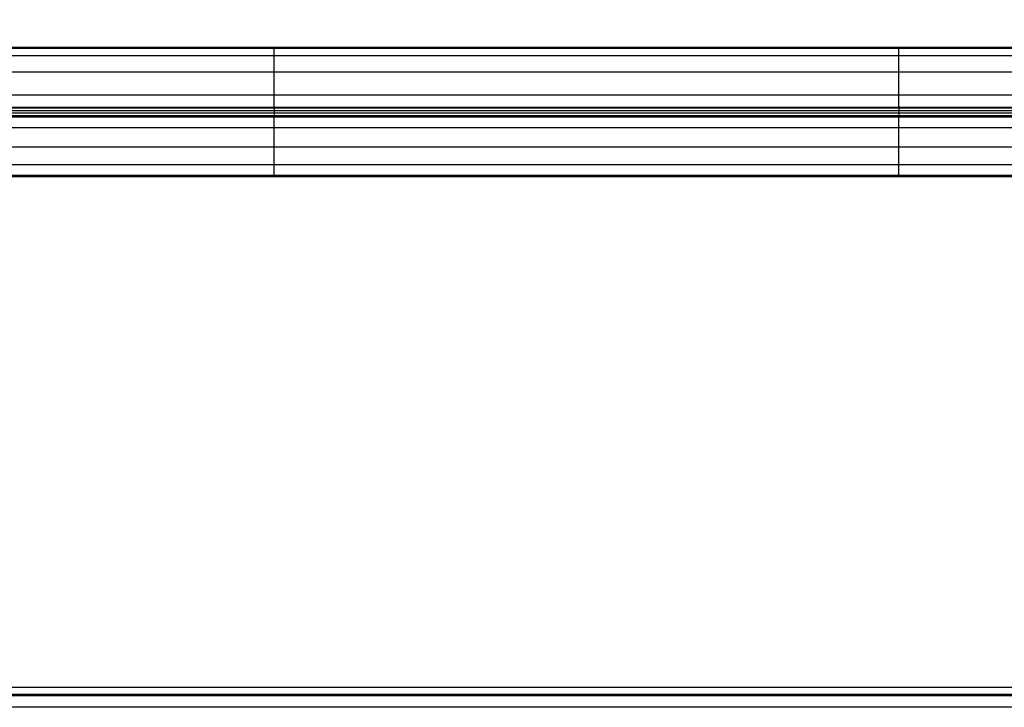
# Model space of a CAD drawing. Units: millimetres. Extents: x 4863 to 5458, y -72 to 778.
# Drawn here: x 4946 to 4995, y -32 to 3 of the extents above; entities that cross this region are included whole.
import ezdxf

# ---------------------------------------------------------------- set-up
doc = ezdxf.new("R2010")
doc.units = ezdxf.units.MM
doc.layers.get('0').update_dxf_attribs({"color": 8, "linetype": 'CONTINUOUS'})

# ---------------------------------------------------------------- blocks, each defined once
blk = doc.blocks.new('sgBrepBlock__88441392')
at = {"color": 0}
for p, q in [((4911.25, -2.414, 244.047), (5037.25, -2.414, 244.047)), ((4911.25, -3.388, 244.403), (5037.25, -3.388, 244.403)), ((4911.25, -4.28, 245.192), (5037.25, -4.28, 245.192)), ((4911.25, -4.817, 246.362), (5037.25, -4.817, 246.362)), ((4911.25, -4.886, 247), (5037.25, -4.886, 247))]:
    blk.add_line(p, q, dxfattribs=at)
for points in [[(4911.25, -1.886, 244), (5037.25, -1.886, 244)], [(4958.5, -4.886, 247), (4958.5, -4.879, 246.798), (4958.5, -4.859, 246.595), (4958.5, -4.824, 246.393), (4958.5, -4.776, 246.194), (4958.5, -4.714, 245.998), (4958.5, -4.639, 245.808), (4958.5, -4.552, 245.624), (4958.5, -4.453, 245.448), (4958.5, -4.344, 245.28), (4958.5, -4.225, 245.122), (4958.5, -4.098, 244.974), (4958.5, -3.964, 244.836), (4958.5, -3.824, 244.71), (4958.5, -3.679, 244.595), (4958.5, -3.531, 244.491), (4958.5, -3.38, 244.398), (4958.5, -3.228, 244.317), (4958.5, -3.075, 244.246), (4958.5, -2.923, 244.185), (4958.5, -2.772, 244.134), (4958.5, -2.622, 244.092), (4958.5, -2.469, 244.057), (4958.5, -2.309, 244.03), (4958.5, -2.144, 244.011), (4958.5, -1.886, 244)], [(4990, -4.886, 247), (4990, -4.879, 246.798), (4990, -4.859, 246.595), (4990, -4.824, 246.393), (4990, -4.776, 246.194), (4990, -4.714, 245.998), (4990, -4.639, 245.808), (4990, -4.552, 245.624), (4990, -4.453, 245.448), (4990, -4.344, 245.28), (4990, -4.225, 245.122), (4990, -4.098, 244.974), (4990, -3.964, 244.836), (4990, -3.824, 244.71), (4990, -3.679, 244.595), (4990, -3.531, 244.491), (4990, -3.38, 244.398), (4990, -3.228, 244.317), (4990, -3.075, 244.246), (4990, -2.923, 244.185), (4990, -2.772, 244.134), (4990, -2.622, 244.092), (4990, -2.469, 244.057), (4990, -2.309, 244.03), (4990, -2.144, 244.011), (4990, -1.886, 244)]]:
    blk.add_polyline3d(points, dxfattribs=at)
blk = doc.blocks.new('sgBrepBlock__88194656')
at = {"color": 0}
for p, q in [((5037.25, 1.614, 255.5), (4911.25, 1.614, 255.5)), ((5037.25, -4.886, 255.5), (4911.25, -4.886, 255.5))]:
    blk.add_line(p, q, dxfattribs=at)
blk.add_polyline3d([(5455.5, -30.636, 255.5), (4864.5, -30.636, 255.5), (4864.5, 741.364, 255.5), (5455.5, 741.364, 255.5), (5455.5, -30.636, 255.5)], dxfattribs=at)
blk = doc.blocks.new('sgBrepBlock__88021712')
at = {"color": 0}
for p, q in [((5455.5, -30.636, 590.5), (4864.5, -30.636, 590.5)), ((5455.5, -30.991, 590.468), (4864.5, -30.991, 590.468)), ((5455.5, -31.638, 590.231), (4864.5, -31.638, 590.231))]:
    blk.add_line(p, q, dxfattribs=at)
blk = doc.blocks.new('sgBrepBlock__87783888')
at = {"color": 0}
for p, q in [((5037.25, 1.614, 254.437), (4911.25, 1.614, 254.437)), ((5037.25, 1.614, 252.312), (4911.25, 1.614, 252.312)), ((5037.25, 1.614, 250.187), (4911.25, 1.614, 250.187)), ((5037.25, 1.614, 248.062), (4911.25, 1.614, 248.062)), ((5037.25, 1.614, 255.5), (4911.25, 1.614, 255.5)), ((4958.5, 1.614, 255.5), (4958.5, 1.614, 247)), ((4990, 1.614, 255.5), (4990, 1.614, 247))]:
    blk.add_line(p, q, dxfattribs=at)
blk.add_polyline3d([(5037.25, 1.614, 255.5), (5037.25, 1.614, 247), (4911.25, 1.614, 247), (4911.25, 1.614, 255.5)], dxfattribs=at)
blk = doc.blocks.new('sgBrepBlock__87787248')
at = {"color": 0}
for p, q in [((5037.25, -4.886, 248.062), (4911.25, -4.886, 248.062)), ((5037.25, -4.886, 250.187), (4911.25, -4.886, 250.187)), ((5037.25, -4.886, 252.312), (4911.25, -4.886, 252.312)), ((5037.25, -4.886, 254.437), (4911.25, -4.886, 254.437)), ((4911.25, -4.886, 247), (5037.25, -4.886, 247)), ((4958.5, -4.886, 247), (4958.5, -4.886, 255.5)), ((4990, -4.886, 247), (4990, -4.886, 255.5))]:
    blk.add_line(p, q, dxfattribs=at)
blk.add_polyline3d([(5037.25, -4.886, 247), (5037.25, -4.886, 255.5), (4911.25, -4.886, 255.5)], dxfattribs=at)
blk = doc.blocks.new('sgBrepBlock__87791728')
at = {"color": 0}
for p, q in [((4911.25, -1.386, 244), (5037.25, -1.386, 244)), ((5037.25, -1.449, 244), (4911.25, -1.449, 244)), ((4958.5, -1.386, 244), (4958.5, -1.886, 244)), ((4990, -1.386, 244), (4990, -1.886, 244)), ((5037.25, -1.574, 244), (4911.25, -1.574, 244)), ((5037.25, -1.699, 244), (4911.25, -1.699, 244)), ((5037.25, -1.824, 244), (4911.25, -1.824, 244)), ((4911.25, -1.886, 244), (5037.25, -1.886, 244))]:
    blk.add_line(p, q, dxfattribs=at)
blk = doc.blocks.new('sgBrepBlock__87792624')
at = {"color": 0}
for p, q in [((5037.25, 1.614, 247), (4911.25, 1.614, 247)), ((4911.25, 1.575, 246.515), (5037.25, 1.575, 246.515)), ((4911.25, 1.208, 245.492), (5037.25, 1.208, 245.492)), ((4911.25, 0.39, 244.582), (5037.25, 0.39, 244.582)), ((4911.25, -0.773, 244.063), (5037.25, -0.773, 244.063)), ((4911.25, -1.386, 244), (5037.25, -1.386, 244))]:
    blk.add_line(p, q, dxfattribs=at)
for points in [[(4958.5, -1.386, 244), (4958.5, -1.193, 244.006), (4958.5, -0.998, 244.025), (4958.5, -0.803, 244.057), (4958.5, -0.609, 244.102), (4958.5, -0.417, 244.161), (4958.5, -0.229, 244.232), (4958.5, -0.046, 244.316), (4958.5, 0.131, 244.412), (4958.5, 0.3, 244.519), (4958.5, 0.462, 244.636), (4958.5, 0.613, 244.763), (4958.5, 0.755, 244.899), (4958.5, 0.886, 245.041), (4958.5, 1.006, 245.19), (4958.5, 1.115, 245.343), (4958.5, 1.212, 245.5), (4958.5, 1.298, 245.66), (4958.5, 1.373, 245.821), (4958.5, 1.436, 245.983), (4958.5, 1.489, 246.144), (4958.5, 1.532, 246.303), (4958.5, 1.565, 246.461), (4958.5, 1.589, 246.616), (4958.5, 1.605, 246.767), (4958.5, 1.614, 247)], [(4990, -1.386, 244), (4990, -1.193, 244.006), (4990, -0.998, 244.025), (4990, -0.803, 244.057), (4990, -0.609, 244.102), (4990, -0.417, 244.161), (4990, -0.229, 244.232), (4990, -0.046, 244.316), (4990, 0.131, 244.412), (4990, 0.3, 244.519), (4990, 0.462, 244.636), (4990, 0.613, 244.763), (4990, 0.755, 244.899), (4990, 0.886, 245.041), (4990, 1.006, 245.19), (4990, 1.115, 245.343), (4990, 1.212, 245.5), (4990, 1.298, 245.66), (4990, 1.373, 245.821), (4990, 1.436, 245.983), (4990, 1.489, 246.144), (4990, 1.532, 246.303), (4990, 1.565, 246.461), (4990, 1.589, 246.616), (4990, 1.605, 246.767), (4990, 1.614, 247)]]:
    blk.add_polyline3d(points, dxfattribs=at)
blk = doc.blocks.new('sgBrepBlock__87794416')
at = {"color": 0}
blk.add_line((5455.5, -30.636, 590.5), (4864.5, -30.636, 590.5), dxfattribs=at)
blk = doc.blocks.new('sgBrepBlock__87800016')
at = {"color": 0}
for p, q in [((5455.5, -30.636, 255.5), (4864.5, -30.636, 255.5)), ((5455.5, -31.066, 255.547), (4864.5, -31.066, 255.547))]:
    blk.add_line(p, q, dxfattribs=at)
blk = doc.blocks.new('sgBrepBlock_COMPOUND_137660304')
at = {"color": 0}
for name in ['sgBrepBlock__88194656', 'sgBrepBlock__87794416', 'sgBrepBlock__87783888', 'sgBrepBlock__87792624', 'sgBrepBlock__87791728', 'sgBrepBlock__88441392', 'sgBrepBlock__87787248', 'sgBrepBlock__88021712', 'sgBrepBlock__87800016']:
    blk.add_blockref(name, (0, 0), dxfattribs=at)
blk = doc.blocks.new('sgBrepBlock__135823904')
at = {"color": 0}
blk.add_line((5455.5, -30.636, 675.301), (4864.5, -30.636, 675.301), dxfattribs=at)
blk = doc.blocks.new('sgBrepBlock__135825696')
at = {"color": 0}
for p, q in [((5455.5, -30.636, 675.301), (4864.5, -30.636, 675.301)), ((5455.5, -30.988, 675.27), (4864.5, -30.988, 675.27)), ((5455.5, -31.637, 675.033), (4864.5, -31.637, 675.033))]:
    blk.add_line(p, q, dxfattribs=at)
blk = doc.blocks.new('sgBrepBlock__135827488')
at = {"color": 0}
blk.add_polyline3d([(5455.5, -30.636, 590.5), (4864.5, -30.636, 590.5), (4864.5, 741.364, 590.5), (5455.5, 741.364, 590.5), (5455.5, -30.636, 590.5)], dxfattribs=at)
blk = doc.blocks.new('sgBrepBlock__135827712')
at = {"color": 0}
for p, q in [((5455.5, -30.636, 590.5), (4864.5, -30.636, 590.5)), ((5455.5, -31.061, 590.546), (4864.5, -31.061, 590.546))]:
    blk.add_line(p, q, dxfattribs=at)
blk = doc.blocks.new('sgBrepBlock_COMPOUND_135823680')
at = {"color": 0}
for name in ['sgBrepBlock__135823904', 'sgBrepBlock__135827488', 'sgBrepBlock__135825696', 'sgBrepBlock__135827712']:
    blk.add_blockref(name, (0, 0), dxfattribs=at)

msp = doc.modelspace()

# ---------------------------------------------------------------- block references
at = {"color": 0}
for name in ['sgBrepBlock_COMPOUND_137660304', 'sgBrepBlock_COMPOUND_135823680']:
    msp.add_blockref(name, (0, 0), dxfattribs=at)

doc.saveas('drawing.dxf')
